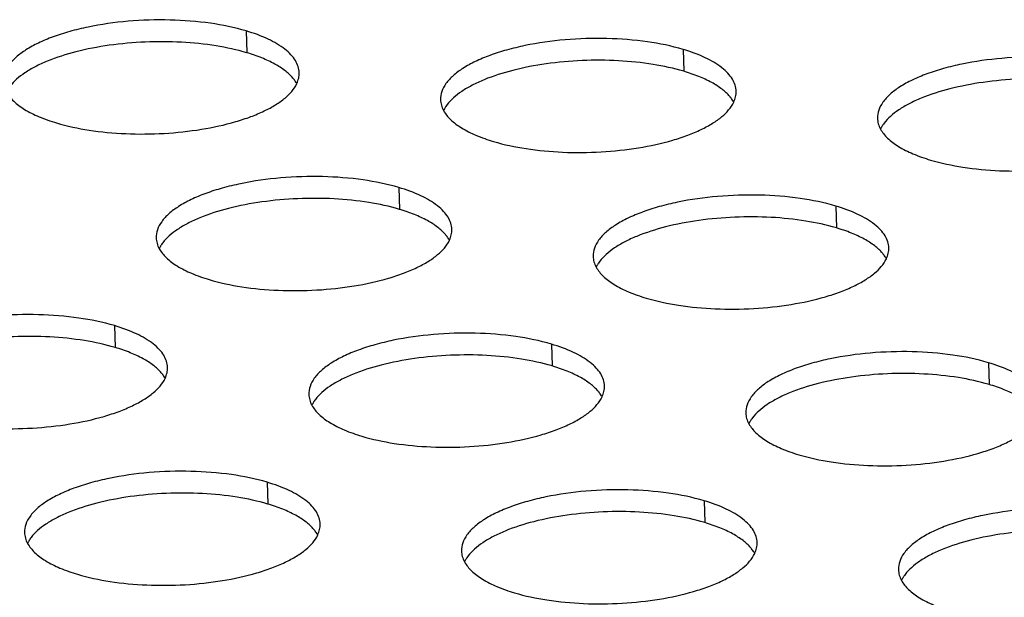
# Model space of a CAD drawing. Units: millimetres. Extents: x -693 to 6566, y 5207 to 10340.
# Drawn here: x 5503 to 5536, y 8714 to 8733 of the extents above; entities that cross this region are included whole.
import ezdxf

# ---------------------------------------------------------------- set-up
doc = ezdxf.new("R2010")
doc.units = ezdxf.units.MM
doc.header["$LTSCALE"] = 23.1
doc.layers.add('02___PRT_ALL_AXES', color=7, linetype='CONTINUOUS')

msp = doc.modelspace()

# ---------------------------------------------------------------- linework, layer by layer
at = {"layer": '02___PRT_ALL_AXES', "color": 1, "linetype": 'Continuous'}
for p, q in [((5510.459, 8732.908), (5510.48, 8732.17)), ((5525.231, 8732.282), (5525.253, 8731.544)), ((5515.619, 8727.611), (5515.64, 8726.873)), ((5530.392, 8726.985), (5530.413, 8726.247)), ((5506.007, 8722.94), (5506.028, 8722.202)), ((5520.78, 8722.314), (5520.801, 8721.576)), ((5535.552, 8721.687), (5535.574, 8720.949)), ((5511.167, 8717.643), (5511.189, 8716.905)), ((5525.94, 8717.016), (5525.961, 8716.278))]:
    msp.add_line(p, q, dxfattribs=at)
for centre, radius, start, end in [((5511.038, 8730.47), 1.309, 38.148, 40.1285), ((5525.811, 8729.844), 1.309, 38.148, 40.1285), ((5518.287, 8729.637), 1.291, 142.9494, 146.2189), ((5533.059, 8729.011), 1.291, 142.9494, 146.2189), ((5516.198, 8725.173), 1.309, 38.148, 40.1285), ((5508.674, 8724.966), 1.291, 142.9494, 146.2189), ((5530.971, 8724.547), 1.309, 38.148, 40.1285), ((5523.447, 8724.34), 1.291, 142.9494, 146.2189), ((5506.586, 8720.502), 1.309, 38.148, 40.1285), ((5521.359, 8719.876), 1.309, 38.148, 40.1285), ((5513.835, 8719.669), 1.291, 142.9494, 146.2189), ((5528.608, 8719.043), 1.291, 142.9494, 146.2189), ((5511.747, 8715.205), 1.309, 38.148, 40.1285), ((5504.223, 8714.998), 1.291, 142.9494, 146.2189), ((5526.519, 8714.578), 1.309, 38.148, 40.1285), ((5518.995, 8714.372), 1.291, 142.9494, 146.2189), ((5533.768, 8713.745), 1.291, 142.9494, 146.2189)]:
    msp.add_arc(centre, radius, start, end, dxfattribs=at)
for points, knots in [([(5510.459, 8732.908), (5510.064, 8733.025), (5509.21, 8733.199), (5507.87, 8733.303), (5506.481, 8733.26), (5505.348, 8733.102), (5504.505, 8732.9), (5503.944, 8732.721), (5503.448, 8732.515), (5503.027, 8732.287), (5502.69, 8732.039), (5502.441, 8731.775), (5502.287, 8731.497), (5502.254, 8731.299), (5502.257, 8731.207)], [0, 0, 0, 0, 0.137141, 0.289644, 0.447359, 0.599501, 0.670302, 0.736057, 0.795853, 0.849035, 0.895321, 0.934981, 0.969122, 1, 1, 1, 1]), ([(5512.252, 8731.496), (5512.25, 8731.566), (5512.225, 8731.71), (5512.128, 8731.916), (5511.973, 8732.114), (5511.679, 8732.378), (5511.172, 8732.667), (5510.714, 8732.832), (5510.459, 8732.908)], [0, 0, 0, 0, 0.086816, 0.179124, 0.28131, 0.396254, 0.669111, 1, 1, 1, 1]), ([(5525.231, 8732.282), (5524.837, 8732.399), (5523.982, 8732.572), (5522.642, 8732.676), (5521.254, 8732.634), (5520.121, 8732.475), (5519.278, 8732.273), (5518.716, 8732.095), (5518.221, 8731.889), (5517.8, 8731.66), (5517.462, 8731.413), (5517.214, 8731.149), (5517.059, 8730.87), (5517.027, 8730.673), (5517.029, 8730.58)], [0, 0, 0, 0, 0.137141, 0.289644, 0.447359, 0.599501, 0.670302, 0.736057, 0.795853, 0.849035, 0.895321, 0.934981, 0.969122, 1, 1, 1, 1]), ([(5510.48, 8732.17), (5510.14, 8732.271), (5509.409, 8732.428), (5508.257, 8732.545), (5507.047, 8732.55), (5505.851, 8732.444), (5504.739, 8732.232), (5503.903, 8731.968), (5503.334, 8731.708), (5502.985, 8731.505), (5502.7, 8731.288), (5502.546, 8731.125), (5502.483, 8731.042)], [0, 0, 0, 0, 0.126795, 0.267052, 0.413798, 0.559461, 0.696566, 0.818446, 0.872073, 0.920232, 0.962797, 1, 1, 1, 1]), ([(5527.025, 8730.869), (5527.023, 8730.939), (5526.998, 8731.083), (5526.9, 8731.29), (5526.746, 8731.487), (5526.451, 8731.751), (5525.945, 8732.041), (5525.486, 8732.206), (5525.231, 8732.282)], [0, 0, 0, 0, 0.086816, 0.179124, 0.28131, 0.396254, 0.669111, 1, 1, 1, 1]), ([(5512.039, 8731.314), (5511.962, 8731.406), (5511.768, 8731.583), (5511.412, 8731.808), (5510.975, 8732.009), (5510.652, 8732.119), (5510.48, 8732.17)], [0, 0, 0, 0, 0.199966, 0.433014, 0.700204, 1, 1, 1, 1]), ([(5525.253, 8731.544), (5524.913, 8731.645), (5524.182, 8731.802), (5523.03, 8731.919), (5521.82, 8731.924), (5520.623, 8731.817), (5519.511, 8731.605), (5518.676, 8731.342), (5518.107, 8731.082), (5517.758, 8730.878), (5517.473, 8730.661), (5517.319, 8730.498), (5517.256, 8730.415)], [0, 0, 0, 0, 0.126795, 0.267052, 0.413798, 0.559461, 0.696566, 0.818446, 0.872073, 0.920232, 0.962797, 1, 1, 1, 1]), ([(5540.004, 8731.655), (5539.61, 8731.773), (5538.755, 8731.946), (5537.415, 8732.05), (5536.027, 8732.007), (5534.893, 8731.849), (5534.051, 8731.647), (5533.489, 8731.468), (5532.993, 8731.263), (5532.573, 8731.034), (5532.235, 8730.786), (5531.986, 8730.522), (5531.832, 8730.244), (5531.799, 8730.046), (5531.802, 8729.954)], [0, 0, 0, 0, 0.137141, 0.289644, 0.447359, 0.599501, 0.670302, 0.736057, 0.795853, 0.849035, 0.895321, 0.934981, 0.969122, 1, 1, 1, 1]), ([(5512.17, 8731.125), (5512.163, 8731.138), (5512.132, 8731.192), (5512.096, 8731.242), (5512.067, 8731.279)], [0, 0, 0, 0, 0.242464, 1, 1, 1, 1]), ([(5512.171, 8731.125), (5512.198, 8731.184), (5512.241, 8731.305), (5512.254, 8731.434), (5512.252, 8731.496)], [0, 0, 0, 0, 0.512406, 1, 1, 1, 1]), ([(5526.812, 8730.688), (5526.734, 8730.78), (5526.541, 8730.956), (5526.184, 8731.181), (5525.747, 8731.383), (5525.425, 8731.493), (5525.253, 8731.544)], [0, 0, 0, 0, 0.199966, 0.433014, 0.700204, 1, 1, 1, 1]), ([(5540.025, 8730.917), (5539.686, 8731.018), (5538.954, 8731.176), (5537.803, 8731.292), (5536.593, 8731.298), (5535.396, 8731.191), (5534.284, 8730.979), (5533.448, 8730.716), (5532.88, 8730.455), (5532.531, 8730.252), (5532.246, 8730.035), (5532.091, 8729.872), (5532.029, 8729.789)], [0, 0, 0, 0, 0.126795, 0.267052, 0.413798, 0.559461, 0.696566, 0.818446, 0.872073, 0.920232, 0.962797, 1, 1, 1, 1]), ([(5504.05, 8729.794), (5504.409, 8729.688), (5505.184, 8729.524), (5506.403, 8729.411), (5507.678, 8729.422), (5508.925, 8729.555), (5509.904, 8729.767), (5510.604, 8729.997), (5511.056, 8730.186), (5511.446, 8730.396), (5511.843, 8730.675), (5512.081, 8730.935), (5512.171, 8731.125)], [0, 0, 0, 0, 0.130412, 0.274981, 0.425695, 0.57391, 0.711238, 0.773531, 0.830555, 0.881793, 0.926997, 1, 1, 1, 1]), ([(5502.36, 8730.84), (5502.422, 8730.727), (5502.606, 8730.505), (5502.984, 8730.229), (5503.476, 8729.984), (5503.849, 8729.854), (5504.05, 8729.794)], [0, 0, 0, 0, 0.189975, 0.41818, 0.688624, 1, 1, 1, 1]), ([(5517.029, 8730.58), (5517.031, 8730.518), (5517.051, 8730.39), (5517.102, 8730.271), (5517.133, 8730.213)], [0, 0, 0, 0, 0.487504, 1, 1, 1, 1]), ([(5526.943, 8730.498), (5526.935, 8730.512), (5526.905, 8730.565), (5526.869, 8730.616), (5526.84, 8730.653)], [0, 0, 0, 0, 0.242464, 1, 1, 1, 1]), ([(5526.943, 8730.498), (5526.971, 8730.558), (5527.014, 8730.679), (5527.027, 8730.807), (5527.025, 8730.869)], [0, 0, 0, 0, 0.512406, 1, 1, 1, 1]), ([(5517.213, 8730.355), (5517.205, 8730.344), (5517.176, 8730.298), (5517.15, 8730.25), (5517.132, 8730.213)], [0, 0, 0, 0, 0.25707, 1, 1, 1, 1]), ([(5518.823, 8729.168), (5519.182, 8729.061), (5519.957, 8728.898), (5521.176, 8728.785), (5522.451, 8728.795), (5523.698, 8728.929), (5524.677, 8729.141), (5525.377, 8729.371), (5525.829, 8729.56), (5526.219, 8729.769), (5526.616, 8730.048), (5526.854, 8730.309), (5526.943, 8730.498)], [0, 0, 0, 0, 0.130412, 0.274981, 0.425695, 0.57391, 0.711238, 0.773531, 0.830555, 0.881793, 0.926997, 1, 1, 1, 1]), ([(5517.133, 8730.213), (5517.195, 8730.1), (5517.378, 8729.879), (5517.757, 8729.602), (5518.249, 8729.358), (5518.621, 8729.228), (5518.823, 8729.168)], [0, 0, 0, 0, 0.189975, 0.41818, 0.688624, 1, 1, 1, 1]), ([(5531.802, 8729.954), (5531.804, 8729.892), (5531.824, 8729.764), (5531.874, 8729.644), (5531.906, 8729.587)], [0, 0, 0, 0, 0.487504, 1, 1, 1, 1]), ([(5531.986, 8729.729), (5531.978, 8729.717), (5531.949, 8729.672), (5531.922, 8729.624), (5531.905, 8729.587)], [0, 0, 0, 0, 0.25707, 1, 1, 1, 1]), ([(5531.906, 8729.587), (5531.967, 8729.474), (5532.151, 8729.252), (5532.529, 8728.976), (5533.022, 8728.731), (5533.394, 8728.602), (5533.596, 8728.542)], [0, 0, 0, 0, 0.189975, 0.41818, 0.688624, 1, 1, 1, 1]), ([(5533.596, 8728.542), (5533.955, 8728.435), (5534.73, 8728.272), (5535.949, 8728.159), (5537.224, 8728.169), (5538.471, 8728.302), (5539.449, 8728.515), (5540.15, 8728.745), (5540.602, 8728.934), (5540.991, 8729.143), (5541.388, 8729.422), (5541.627, 8729.682), (5541.716, 8729.872)], [0, 0, 0, 0, 0.130412, 0.274981, 0.425695, 0.57391, 0.711238, 0.773531, 0.830555, 0.881793, 0.926997, 1, 1, 1, 1]), ([(5515.619, 8727.611), (5515.225, 8727.728), (5514.37, 8727.901), (5513.03, 8728.005), (5511.642, 8727.963), (5510.508, 8727.804), (5509.666, 8727.602), (5509.104, 8727.424), (5508.608, 8727.218), (5508.188, 8726.989), (5507.85, 8726.742), (5507.601, 8726.478), (5507.447, 8726.199), (5507.414, 8726.002), (5507.417, 8725.909)], [0, 0, 0, 0, 0.137141, 0.289644, 0.447359, 0.599501, 0.670302, 0.736057, 0.795853, 0.849035, 0.895321, 0.934981, 0.969122, 1, 1, 1, 1]), ([(5517.413, 8726.198), (5517.411, 8726.268), (5517.386, 8726.412), (5517.288, 8726.619), (5517.134, 8726.816), (5516.839, 8727.081), (5516.332, 8727.37), (5515.874, 8727.535), (5515.619, 8727.611)], [0, 0, 0, 0, 0.086816, 0.179124, 0.28131, 0.396254, 0.669111, 1, 1, 1, 1]), ([(5515.64, 8726.873), (5515.301, 8726.974), (5514.569, 8727.131), (5513.418, 8727.248), (5512.208, 8727.253), (5511.011, 8727.146), (5509.899, 8726.934), (5509.063, 8726.671), (5508.495, 8726.411), (5508.146, 8726.207), (5507.861, 8725.99), (5507.706, 8725.827), (5507.644, 8725.745)], [0, 0, 0, 0, 0.126795, 0.267052, 0.413798, 0.559461, 0.696566, 0.818446, 0.872073, 0.920232, 0.962797, 1, 1, 1, 1]), ([(5530.392, 8726.985), (5529.998, 8727.102), (5529.143, 8727.275), (5527.803, 8727.379), (5526.414, 8727.336), (5525.281, 8727.178), (5524.439, 8726.976), (5523.877, 8726.797), (5523.381, 8726.592), (5522.961, 8726.363), (5522.623, 8726.115), (5522.374, 8725.851), (5522.22, 8725.573), (5522.187, 8725.376), (5522.19, 8725.283)], [0, 0, 0, 0, 0.137141, 0.289644, 0.447359, 0.599501, 0.670302, 0.736057, 0.795853, 0.849035, 0.895321, 0.934981, 0.969122, 1, 1, 1, 1]), ([(5532.186, 8725.572), (5532.184, 8725.642), (5532.158, 8725.786), (5532.061, 8725.993), (5531.907, 8726.19), (5531.612, 8726.454), (5531.105, 8726.743), (5530.647, 8726.909), (5530.392, 8726.985)], [0, 0, 0, 0, 0.086816, 0.179124, 0.28131, 0.396254, 0.669111, 1, 1, 1, 1]), ([(5517.199, 8726.017), (5517.122, 8726.109), (5516.929, 8726.285), (5516.572, 8726.51), (5516.135, 8726.712), (5515.813, 8726.822), (5515.64, 8726.873)], [0, 0, 0, 0, 0.199966, 0.433014, 0.700204, 1, 1, 1, 1]), ([(5530.413, 8726.247), (5530.074, 8726.347), (5529.342, 8726.505), (5528.191, 8726.621), (5526.98, 8726.627), (5525.784, 8726.52), (5524.672, 8726.308), (5523.836, 8726.045), (5523.267, 8725.785), (5522.918, 8725.581), (5522.633, 8725.364), (5522.479, 8725.201), (5522.416, 8725.118)], [0, 0, 0, 0, 0.126795, 0.267052, 0.413798, 0.559461, 0.696566, 0.818446, 0.872073, 0.920232, 0.962797, 1, 1, 1, 1]), ([(5531.972, 8725.391), (5531.895, 8725.482), (5531.701, 8725.659), (5531.345, 8725.884), (5530.908, 8726.085), (5530.586, 8726.195), (5530.413, 8726.247)], [0, 0, 0, 0, 0.199966, 0.433014, 0.700204, 1, 1, 1, 1]), ([(5507.417, 8725.909), (5507.419, 8725.847), (5507.439, 8725.719), (5507.489, 8725.6), (5507.521, 8725.542)], [0, 0, 0, 0, 0.487504, 1, 1, 1, 1]), ([(5517.33, 8725.828), (5517.323, 8725.841), (5517.292, 8725.894), (5517.257, 8725.945), (5517.228, 8725.982)], [0, 0, 0, 0, 0.242464, 1, 1, 1, 1]), ([(5517.331, 8725.827), (5517.359, 8725.887), (5517.402, 8726.008), (5517.415, 8726.136), (5517.413, 8726.198)], [0, 0, 0, 0, 0.512406, 1, 1, 1, 1]), ([(5507.601, 8725.684), (5507.593, 8725.673), (5507.564, 8725.627), (5507.537, 8725.579), (5507.52, 8725.542)], [0, 0, 0, 0, 0.25707, 1, 1, 1, 1]), ([(5509.211, 8724.497), (5509.57, 8724.39), (5510.345, 8724.227), (5511.564, 8724.114), (5512.839, 8724.124), (5514.086, 8724.258), (5515.064, 8724.47), (5515.765, 8724.7), (5516.217, 8724.889), (5516.606, 8725.098), (5517.003, 8725.377), (5517.242, 8725.638), (5517.331, 8725.827)], [0, 0, 0, 0, 0.130412, 0.274981, 0.425695, 0.57391, 0.711238, 0.773531, 0.830555, 0.881793, 0.926997, 1, 1, 1, 1]), ([(5532.104, 8725.201), (5532.132, 8725.26), (5532.175, 8725.382), (5532.187, 8725.51), (5532.186, 8725.572)], [0, 0, 0, 0, 0.512406, 1, 1, 1, 1]), ([(5507.521, 8725.542), (5507.582, 8725.43), (5507.766, 8725.208), (5508.144, 8724.931), (5508.637, 8724.687), (5509.009, 8724.557), (5509.211, 8724.497)], [0, 0, 0, 0, 0.189975, 0.41818, 0.688624, 1, 1, 1, 1]), ([(5522.19, 8725.283), (5522.192, 8725.221), (5522.212, 8725.093), (5522.262, 8724.974), (5522.294, 8724.916)], [0, 0, 0, 0, 0.487504, 1, 1, 1, 1]), ([(5532.103, 8725.201), (5532.096, 8725.214), (5532.065, 8725.268), (5532.03, 8725.319), (5532.001, 8725.355)], [0, 0, 0, 0, 0.242464, 1, 1, 1, 1]), ([(5522.374, 8725.058), (5522.366, 8725.046), (5522.336, 8725.001), (5522.31, 8724.953), (5522.293, 8724.916)], [0, 0, 0, 0, 0.25707, 1, 1, 1, 1]), ([(5522.294, 8724.916), (5522.355, 8724.803), (5522.539, 8724.581), (5522.917, 8724.305), (5523.409, 8724.06), (5523.782, 8723.931), (5523.984, 8723.871)], [0, 0, 0, 0, 0.189975, 0.41818, 0.688624, 1, 1, 1, 1]), ([(5523.984, 8723.871), (5524.342, 8723.764), (5525.118, 8723.601), (5526.336, 8723.488), (5527.612, 8723.498), (5528.859, 8723.632), (5529.837, 8723.844), (5530.538, 8724.074), (5530.99, 8724.263), (5531.379, 8724.472), (5531.776, 8724.751), (5532.015, 8725.012), (5532.104, 8725.201)], [0, 0, 0, 0, 0.130412, 0.274981, 0.425695, 0.57391, 0.711238, 0.773531, 0.830555, 0.881793, 0.926997, 1, 1, 1, 1]), ([(5506.007, 8722.94), (5505.613, 8723.057), (5504.758, 8723.23), (5503.418, 8723.335), (5502.029, 8723.292), (5500.896, 8723.133), (5500.054, 8722.931), (5499.492, 8722.753), (5498.996, 8722.547), (5498.576, 8722.318), (5498.238, 8722.071), (5497.989, 8721.807), (5497.835, 8721.528), (5497.802, 8721.331), (5497.805, 8721.238)], [0, 0, 0, 0, 0.137141, 0.289644, 0.447359, 0.599501, 0.670302, 0.736057, 0.795853, 0.849035, 0.895321, 0.934981, 0.969122, 1, 1, 1, 1]), ([(5507.801, 8721.528), (5507.799, 8721.597), (5507.773, 8721.741), (5507.676, 8721.948), (5507.522, 8722.145), (5507.227, 8722.41), (5506.72, 8722.699), (5506.262, 8722.864), (5506.007, 8722.94)], [0, 0, 0, 0, 0.086816, 0.179124, 0.28131, 0.396254, 0.669111, 1, 1, 1, 1]), ([(5506.028, 8722.202), (5505.689, 8722.303), (5504.957, 8722.46), (5503.806, 8722.577), (5502.595, 8722.582), (5501.399, 8722.476), (5500.287, 8722.264), (5499.451, 8722), (5498.882, 8721.74), (5498.533, 8721.536), (5498.248, 8721.319), (5498.094, 8721.157), (5498.031, 8721.074)], [0, 0, 0, 0, 0.126795, 0.267052, 0.413798, 0.559461, 0.696566, 0.818446, 0.872073, 0.920232, 0.962797, 1, 1, 1, 1]), ([(5520.78, 8722.314), (5520.385, 8722.431), (5519.531, 8722.604), (5518.191, 8722.708), (5516.802, 8722.665), (5515.669, 8722.507), (5514.826, 8722.305), (5514.265, 8722.126), (5513.769, 8721.921), (5513.348, 8721.692), (5513.011, 8721.444), (5512.762, 8721.18), (5512.608, 8720.902), (5512.575, 8720.705), (5512.578, 8720.612)], [0, 0, 0, 0, 0.137141, 0.289644, 0.447359, 0.599501, 0.670302, 0.736057, 0.795853, 0.849035, 0.895321, 0.934981, 0.969122, 1, 1, 1, 1]), ([(5522.573, 8720.901), (5522.571, 8720.971), (5522.546, 8721.115), (5522.449, 8721.322), (5522.294, 8721.519), (5522, 8721.783), (5521.493, 8722.072), (5521.035, 8722.238), (5520.78, 8722.314)], [0, 0, 0, 0, 0.086816, 0.179124, 0.28131, 0.396254, 0.669111, 1, 1, 1, 1]), ([(5507.587, 8721.346), (5507.51, 8721.438), (5507.316, 8721.615), (5506.96, 8721.839), (5506.523, 8722.041), (5506.201, 8722.151), (5506.028, 8722.202)], [0, 0, 0, 0, 0.199966, 0.433014, 0.700204, 1, 1, 1, 1]), ([(5520.801, 8721.576), (5520.461, 8721.676), (5519.73, 8721.834), (5518.578, 8721.951), (5517.368, 8721.956), (5516.172, 8721.849), (5515.06, 8721.637), (5514.224, 8721.374), (5513.655, 8721.114), (5513.306, 8720.91), (5513.021, 8720.693), (5512.867, 8720.53), (5512.804, 8720.447)], [0, 0, 0, 0, 0.126795, 0.267052, 0.413798, 0.559461, 0.696566, 0.818446, 0.872073, 0.920232, 0.962797, 1, 1, 1, 1]), ([(5535.552, 8721.687), (5535.158, 8721.804), (5534.303, 8721.978), (5532.963, 8722.082), (5531.575, 8722.039), (5530.442, 8721.881), (5529.599, 8721.679), (5529.037, 8721.5), (5528.542, 8721.294), (5528.121, 8721.066), (5527.783, 8720.818), (5527.535, 8720.554), (5527.38, 8720.276), (5527.348, 8720.078), (5527.35, 8719.986)], [0, 0, 0, 0, 0.137141, 0.289644, 0.447359, 0.599501, 0.670302, 0.736057, 0.795853, 0.849035, 0.895321, 0.934981, 0.969122, 1, 1, 1, 1]), ([(5522.36, 8720.72), (5522.283, 8720.811), (5522.089, 8720.988), (5521.733, 8721.213), (5521.296, 8721.414), (5520.973, 8721.524), (5520.801, 8721.576)], [0, 0, 0, 0, 0.199966, 0.433014, 0.700204, 1, 1, 1, 1]), ([(5537.346, 8720.275), (5537.344, 8720.345), (5537.319, 8720.489), (5537.221, 8720.695), (5537.067, 8720.893), (5536.772, 8721.157), (5536.266, 8721.446), (5535.807, 8721.611), (5535.552, 8721.687)], [0, 0, 0, 0, 0.086816, 0.179124, 0.28131, 0.396254, 0.669111, 1, 1, 1, 1]), ([(5507.718, 8721.157), (5507.711, 8721.17), (5507.68, 8721.223), (5507.645, 8721.274), (5507.616, 8721.311)], [0, 0, 0, 0, 0.242464, 1, 1, 1, 1]), ([(5507.719, 8721.157), (5507.747, 8721.216), (5507.79, 8721.337), (5507.802, 8721.465), (5507.801, 8721.528)], [0, 0, 0, 0, 0.512406, 1, 1, 1, 1]), ([(5535.574, 8720.949), (5535.234, 8721.05), (5534.503, 8721.207), (5533.351, 8721.324), (5532.141, 8721.329), (5530.944, 8721.223), (5529.832, 8721.011), (5528.997, 8720.747), (5528.428, 8720.487), (5528.079, 8720.284), (5527.794, 8720.067), (5527.64, 8719.904), (5527.577, 8719.821)], [0, 0, 0, 0, 0.126795, 0.267052, 0.413798, 0.559461, 0.696566, 0.818446, 0.872073, 0.920232, 0.962797, 1, 1, 1, 1]), ([(5499.599, 8719.826), (5499.957, 8719.719), (5500.733, 8719.556), (5501.951, 8719.443), (5503.227, 8719.453), (5504.474, 8719.587), (5505.452, 8719.799), (5506.153, 8720.029), (5506.605, 8720.218), (5506.994, 8720.427), (5507.391, 8720.707), (5507.63, 8720.967), (5507.719, 8721.157)], [0, 0, 0, 0, 0.130412, 0.274981, 0.425695, 0.57391, 0.711238, 0.773531, 0.830555, 0.881793, 0.926997, 1, 1, 1, 1]), ([(5537.133, 8720.093), (5537.055, 8720.185), (5536.862, 8720.362), (5536.505, 8720.587), (5536.069, 8720.788), (5535.746, 8720.898), (5535.574, 8720.949)], [0, 0, 0, 0, 0.199966, 0.433014, 0.700204, 1, 1, 1, 1]), ([(5512.578, 8720.612), (5512.579, 8720.55), (5512.6, 8720.422), (5512.65, 8720.303), (5512.681, 8720.245)], [0, 0, 0, 0, 0.487504, 1, 1, 1, 1]), ([(5522.491, 8720.53), (5522.484, 8720.543), (5522.453, 8720.597), (5522.417, 8720.648), (5522.388, 8720.685)], [0, 0, 0, 0, 0.242464, 1, 1, 1, 1]), ([(5522.492, 8720.53), (5522.519, 8720.589), (5522.562, 8720.711), (5522.575, 8720.839), (5522.573, 8720.901)], [0, 0, 0, 0, 0.512406, 1, 1, 1, 1]), ([(5512.762, 8720.387), (5512.754, 8720.376), (5512.724, 8720.33), (5512.698, 8720.282), (5512.681, 8720.245)], [0, 0, 0, 0, 0.25707, 1, 1, 1, 1]), ([(5512.681, 8720.245), (5512.743, 8720.132), (5512.927, 8719.91), (5513.305, 8719.634), (5513.797, 8719.389), (5514.17, 8719.26), (5514.371, 8719.2)], [0, 0, 0, 0, 0.189975, 0.41818, 0.688624, 1, 1, 1, 1]), ([(5514.371, 8719.2), (5514.73, 8719.093), (5515.505, 8718.93), (5516.724, 8718.817), (5517.999, 8718.827), (5519.246, 8718.961), (5520.225, 8719.173), (5520.925, 8719.403), (5521.377, 8719.592), (5521.767, 8719.801), (5522.164, 8720.08), (5522.402, 8720.341), (5522.492, 8720.53)], [0, 0, 0, 0, 0.130412, 0.274981, 0.425695, 0.57391, 0.711238, 0.773531, 0.830555, 0.881793, 0.926997, 1, 1, 1, 1]), ([(5527.35, 8719.986), (5527.352, 8719.923), (5527.372, 8719.795), (5527.423, 8719.676), (5527.454, 8719.619)], [0, 0, 0, 0, 0.487504, 1, 1, 1, 1]), ([(5527.534, 8719.761), (5527.526, 8719.749), (5527.497, 8719.703), (5527.471, 8719.655), (5527.453, 8719.619)], [0, 0, 0, 0, 0.25707, 1, 1, 1, 1]), ([(5527.454, 8719.619), (5527.516, 8719.506), (5527.699, 8719.284), (5528.078, 8719.008), (5528.57, 8718.763), (5528.942, 8718.633), (5529.144, 8718.573)], [0, 0, 0, 0, 0.189975, 0.41818, 0.688624, 1, 1, 1, 1]), ([(5529.144, 8718.573), (5529.503, 8718.467), (5530.278, 8718.303), (5531.497, 8718.19), (5532.772, 8718.201), (5534.019, 8718.334), (5534.998, 8718.546), (5535.698, 8718.776), (5536.15, 8718.966), (5536.54, 8719.175), (5536.937, 8719.454), (5537.175, 8719.714), (5537.264, 8719.904)], [0, 0, 0, 0, 0.130412, 0.274981, 0.425695, 0.57391, 0.711238, 0.773531, 0.830555, 0.881793, 0.926997, 1, 1, 1, 1]), ([(5511.167, 8717.643), (5510.773, 8717.76), (5509.918, 8717.933), (5508.578, 8718.037), (5507.19, 8717.994), (5506.057, 8717.836), (5505.214, 8717.634), (5504.652, 8717.455), (5504.157, 8717.25), (5503.736, 8717.021), (5503.398, 8716.773), (5503.15, 8716.509), (5502.995, 8716.231), (5502.963, 8716.034), (5502.965, 8715.941)], [0, 0, 0, 0, 0.137141, 0.289644, 0.447359, 0.599501, 0.670302, 0.736057, 0.795853, 0.849035, 0.895321, 0.934981, 0.969122, 1, 1, 1, 1]), ([(5512.961, 8716.23), (5512.959, 8716.3), (5512.934, 8716.444), (5512.836, 8716.651), (5512.682, 8716.848), (5512.388, 8717.112), (5511.881, 8717.401), (5511.422, 8717.567), (5511.167, 8717.643)], [0, 0, 0, 0, 0.086816, 0.179124, 0.28131, 0.396254, 0.669111, 1, 1, 1, 1]), ([(5511.189, 8716.905), (5510.849, 8717.006), (5510.118, 8717.163), (5508.966, 8717.28), (5507.756, 8717.285), (5506.559, 8717.178), (5505.447, 8716.966), (5504.612, 8716.703), (5504.043, 8716.443), (5503.694, 8716.239), (5503.409, 8716.022), (5503.255, 8715.859), (5503.192, 8715.776)], [0, 0, 0, 0, 0.126795, 0.267052, 0.413798, 0.559461, 0.696566, 0.818446, 0.872073, 0.920232, 0.962797, 1, 1, 1, 1]), ([(5525.94, 8717.016), (5525.546, 8717.133), (5524.691, 8717.307), (5523.351, 8717.411), (5521.963, 8717.368), (5520.829, 8717.21), (5519.987, 8717.008), (5519.425, 8716.829), (5518.929, 8716.623), (5518.509, 8716.395), (5518.171, 8716.147), (5517.922, 8715.883), (5517.768, 8715.605), (5517.735, 8715.407), (5517.738, 8715.315)], [0, 0, 0, 0, 0.137141, 0.289644, 0.447359, 0.599501, 0.670302, 0.736057, 0.795853, 0.849035, 0.895321, 0.934981, 0.969122, 1, 1, 1, 1]), ([(5527.734, 8715.604), (5527.732, 8715.674), (5527.707, 8715.818), (5527.609, 8716.024), (5527.455, 8716.222), (5527.16, 8716.486), (5526.653, 8716.775), (5526.195, 8716.941), (5525.94, 8717.016)], [0, 0, 0, 0, 0.086816, 0.179124, 0.28131, 0.396254, 0.669111, 1, 1, 1, 1]), ([(5512.748, 8716.049), (5512.67, 8716.14), (5512.477, 8716.317), (5512.12, 8716.542), (5511.684, 8716.743), (5511.361, 8716.853), (5511.189, 8716.905)], [0, 0, 0, 0, 0.199966, 0.433014, 0.700204, 1, 1, 1, 1]), ([(5525.961, 8716.278), (5525.622, 8716.379), (5524.89, 8716.536), (5523.739, 8716.653), (5522.529, 8716.659), (5521.332, 8716.552), (5520.22, 8716.34), (5519.384, 8716.077), (5518.816, 8715.816), (5518.467, 8715.613), (5518.182, 8715.396), (5518.027, 8715.233), (5517.965, 8715.15)], [0, 0, 0, 0, 0.126795, 0.267052, 0.413798, 0.559461, 0.696566, 0.818446, 0.872073, 0.920232, 0.962797, 1, 1, 1, 1]), ([(5540.713, 8716.39), (5540.319, 8716.507), (5539.464, 8716.68), (5538.124, 8716.785), (5536.735, 8716.742), (5535.602, 8716.583), (5534.76, 8716.381), (5534.198, 8716.203), (5533.702, 8715.997), (5533.282, 8715.768), (5532.944, 8715.521), (5532.695, 8715.257), (5532.541, 8714.978), (5532.508, 8714.781), (5532.511, 8714.688)], [0, 0, 0, 0, 0.137141, 0.289644, 0.447359, 0.599501, 0.670302, 0.736057, 0.795853, 0.849035, 0.895321, 0.934981, 0.969122, 1, 1, 1, 1]), ([(5527.52, 8715.422), (5527.443, 8715.514), (5527.25, 8715.691), (5526.893, 8715.916), (5526.456, 8716.117), (5526.134, 8716.227), (5525.961, 8716.278)], [0, 0, 0, 0, 0.199966, 0.433014, 0.700204, 1, 1, 1, 1]), ([(5502.965, 8715.941), (5502.967, 8715.879), (5502.987, 8715.751), (5503.038, 8715.632), (5503.069, 8715.574)], [0, 0, 0, 0, 0.487504, 1, 1, 1, 1]), ([(5512.879, 8715.859), (5512.871, 8715.872), (5512.841, 8715.926), (5512.805, 8715.977), (5512.776, 8716.014)], [0, 0, 0, 0, 0.242464, 1, 1, 1, 1]), ([(5512.879, 8715.859), (5512.907, 8715.918), (5512.95, 8716.04), (5512.963, 8716.168), (5512.961, 8716.23)], [0, 0, 0, 0, 0.512406, 1, 1, 1, 1]), ([(5540.734, 8715.652), (5540.395, 8715.753), (5539.663, 8715.91), (5538.512, 8716.027), (5537.301, 8716.032), (5536.105, 8715.926), (5534.993, 8715.714), (5534.157, 8715.45), (5533.588, 8715.19), (5533.239, 8714.986), (5532.954, 8714.769), (5532.8, 8714.607), (5532.737, 8714.524)], [0, 0, 0, 0, 0.126795, 0.267052, 0.413798, 0.559461, 0.696566, 0.818446, 0.872073, 0.920232, 0.962797, 1, 1, 1, 1]), ([(5503.149, 8715.716), (5503.142, 8715.705), (5503.112, 8715.659), (5503.086, 8715.611), (5503.068, 8715.574)], [0, 0, 0, 0, 0.25707, 1, 1, 1, 1]), ([(5504.759, 8714.529), (5505.118, 8714.422), (5505.893, 8714.259), (5507.112, 8714.146), (5508.387, 8714.156), (5509.634, 8714.29), (5510.613, 8714.502), (5511.313, 8714.732), (5511.765, 8714.921), (5512.155, 8715.13), (5512.552, 8715.409), (5512.79, 8715.67), (5512.879, 8715.859)], [0, 0, 0, 0, 0.130412, 0.274981, 0.425695, 0.57391, 0.711238, 0.773531, 0.830555, 0.881793, 0.926997, 1, 1, 1, 1]), ([(5527.652, 8715.233), (5527.68, 8715.292), (5527.723, 8715.413), (5527.736, 8715.542), (5527.734, 8715.604)], [0, 0, 0, 0, 0.512406, 1, 1, 1, 1]), ([(5503.069, 8715.574), (5503.131, 8715.461), (5503.314, 8715.239), (5503.693, 8714.963), (5504.185, 8714.718), (5504.557, 8714.589), (5504.759, 8714.529)], [0, 0, 0, 0, 0.189975, 0.41818, 0.688624, 1, 1, 1, 1]), ([(5517.738, 8715.315), (5517.74, 8715.252), (5517.76, 8715.124), (5517.81, 8715.005), (5517.842, 8714.948)], [0, 0, 0, 0, 0.487504, 1, 1, 1, 1]), ([(5527.651, 8715.233), (5527.644, 8715.246), (5527.613, 8715.3), (5527.578, 8715.35), (5527.549, 8715.387)], [0, 0, 0, 0, 0.242464, 1, 1, 1, 1]), ([(5517.922, 8715.09), (5517.914, 8715.078), (5517.885, 8715.032), (5517.858, 8714.984), (5517.841, 8714.948)], [0, 0, 0, 0, 0.25707, 1, 1, 1, 1]), ([(5517.842, 8714.948), (5517.903, 8714.835), (5518.087, 8714.613), (5518.465, 8714.337), (5518.958, 8714.092), (5519.33, 8713.962), (5519.532, 8713.902)], [0, 0, 0, 0, 0.189975, 0.41818, 0.688624, 1, 1, 1, 1]), ([(5519.532, 8713.902), (5519.891, 8713.796), (5520.666, 8713.633), (5521.885, 8713.519), (5523.16, 8713.53), (5524.407, 8713.663), (5525.385, 8713.876), (5526.086, 8714.105), (5526.538, 8714.295), (5526.927, 8714.504), (5527.324, 8714.783), (5527.563, 8715.043), (5527.652, 8715.233)], [0, 0, 0, 0, 0.130412, 0.274981, 0.425695, 0.57391, 0.711238, 0.773531, 0.830555, 0.881793, 0.926997, 1, 1, 1, 1]), ([(5532.511, 8714.688), (5532.513, 8714.626), (5532.533, 8714.498), (5532.583, 8714.379), (5532.615, 8714.321)], [0, 0, 0, 0, 0.487504, 1, 1, 1, 1]), ([(5534.305, 8713.276), (5534.663, 8713.169), (5535.439, 8713.006), (5536.657, 8712.893), (5537.933, 8712.903), (5539.18, 8713.037), (5540.158, 8713.249), (5540.859, 8713.479), (5541.311, 8713.668), (5541.7, 8713.877), (5542.097, 8714.157), (5542.336, 8714.417), (5542.425, 8714.607)], [0, 0, 0, 0, 0.130412, 0.274981, 0.425695, 0.57391, 0.711238, 0.773531, 0.830555, 0.881793, 0.926997, 1, 1, 1, 1]), ([(5532.695, 8714.464), (5532.687, 8714.452), (5532.657, 8714.406), (5532.631, 8714.358), (5532.614, 8714.321)], [0, 0, 0, 0, 0.25707, 1, 1, 1, 1]), ([(5532.615, 8714.321), (5532.676, 8714.209), (5532.86, 8713.987), (5533.238, 8713.71), (5533.73, 8713.466), (5534.103, 8713.336), (5534.305, 8713.276)], [0, 0, 0, 0, 0.189975, 0.41818, 0.688624, 1, 1, 1, 1])]:
    msp.add_open_spline(points, degree=3, knots=knots, dxfattribs=at)

doc.saveas('drawing.dxf')
